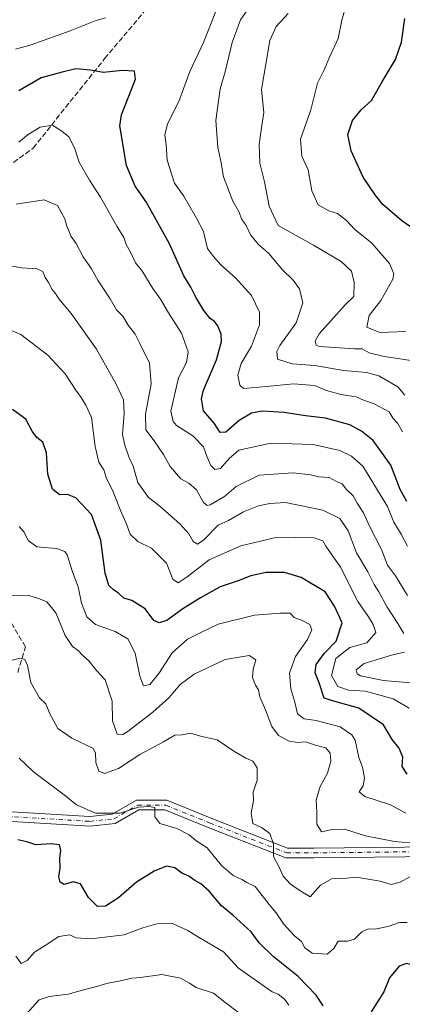
# Model space of a CAD drawing. Units: metres. Extents: x 562913 to 566337, y 4749537 to 4751886.
# Drawn here: x 564655 to 564774, y 4749719 to 4750025 of the extents above; entities that cross this region are included whole.
import ezdxf

# ---------------------------------------------------------------- set-up
doc = ezdxf.new("R2010")
doc.units = ezdxf.units.M
doc.header["$MEASUREMENT"] = 0
doc.linetypes.add('DGN Style 3', pattern=[2.307223, 1.648017, -0.659207])
doc.linetypes.add('DGN Style 4', pattern=[2.638475, 1.318413, -0.659207, 0.001648, -0.659207])
for name, color, linetype, lineweight in [('Camino Cxs', 7, 'Continuous', 0), ('Camino eje', 30, 'DGN Style 4', 13), ('Curva de nivel maestra', 30, 'Continuous', 30), ('Curva de nivel normal', 30, 'Continuous', 0), ('Senda', 7, 'DGN Style 3', 0)]:
    doc.layers.add(name, color=color, linetype=linetype, lineweight=lineweight)

msp = doc.modelspace()

# ---------------------------------------------------------------- linework, layer by layer
at = {"layer": 'Camino Cxs', "color": 7, "linetype": 'Continuous', "lineweight": 0}
for points in [[(564631.1805, 4749780.1803, 725.5479), (564676.4455, 4749777.5333, 734.0008), (564683.4185, 4749778.2803, 735.0031), (564690.9003, 4749782.5557, 737.4731), (564700.3213, 4749782.5557, 740.2569), (564714.3409, 4749776.8939, 739.6281), (564737.8823, 4749767.7389, 722.3929), (564746.0591, 4749767.7389, 714.24), (564793.0871, 4749768.2673, 731.646)], [(564631.1805, 4749780.1803, 725.5479), (564676.4455, 4749777.5333, 734.0008), (564683.4185, 4749778.2803, 735.0031), (564690.9003, 4749782.5557, 737.4731), (564700.3213, 4749782.5557, 740.2569), (564714.3409, 4749776.8939, 739.6281), (564737.8823, 4749767.7389, 722.3929), (564746.0591, 4749767.7389, 714.24), (564793.0871, 4749768.2673, 731.646)], [(564793.2399, 4749765.2689, 727.5319), (564746.0759, 4749764.7389, 720.4817), (564737.3195, 4749764.7389, 723.8777), (564713.2355, 4749774.1049, 732.4917), (564699.7385, 4749779.5557, 737.3094), (564691.6969, 4749779.5557, 731.3032), (564684.3621, 4749775.3643, 734.8666), (564676.5183, 4749774.5239, 735.7812), (564631.2957, 4749777.1685, 725.9194)], [(564793.2399, 4749765.2689, 727.5319), (564746.0759, 4749764.7389, 720.4817), (564737.3195, 4749764.7389, 723.8777), (564713.2355, 4749774.1049, 732.4917), (564699.7385, 4749779.5557, 737.3094), (564691.6969, 4749779.5557, 731.3032), (564684.3621, 4749775.3643, 734.8666), (564676.5183, 4749774.5239, 735.7812), (564631.2957, 4749777.1685, 725.9194)]]:
    msp.add_polyline3d(points, dxfattribs=at)
at = {"layer": 'Camino eje', "color": 30, "linetype": 'DGN Style 4', "lineweight": 13}
msp.add_polyline3d([(564631.2381, 4749778.6745, 725.6489), (564676.4819, 4749776.0285, 734.8877), (564683.8903, 4749776.8223, 734.7193), (564691.2987, 4749781.0557, 734.577), (564700.0299, 4749781.0557, 738.8851), (564713.7883, 4749775.4995, 736.0539), (564737.6009, 4749766.2389, 723.0966), (564746.0675, 4749766.2389, 717.006), (564793.1635, 4749766.7681, 730.0692), (564804.8051, 4749767.8265, 717.4311), (564817.5051, 4749776.0285, 719.8653), (564827.5593, 4749786.0827, 721.007), (564830.4697, 4749804.0745, 720.8556), (564837.8781, 4749817.8329, 721.2521), (564847.9323, 4749827.6225, 715.6625), (564865.3949, 4749836.3537, 723.2609), (564868.6711, 4749837.0433, 723.5589)], dxfattribs=at)
at = {"layer": 'Curva de nivel maestra', "color": 30, "linetype": 'Continuous', "lineweight": 30, "flags": 128}
for points, elevation in [([(564778.49, 4749958.8201), (564773.35, 4749962.3501), (564767.44, 4749967.4401), (564765.13, 4749970.4601), (564761.31, 4749975.9801), (564757.68, 4749984.1401), (564756.64, 4749989.1601), (564758.01, 4749993.5201), (564760.77, 4749996.8001), (564763.91, 4749999.7601), (564767.33, 4750005.7101), (564771.43, 4750012.4301), (564773.24, 4750017.8401), (564774.26, 4750025.2001)], 650), ([(564774.94, 4749875.3201), (564772.8, 4749879.0001), (564769.9, 4749886.5601), (564764.5, 4749894.2201), (564760.79, 4749897.1301), (564757.18, 4749899.1001), (564749.66, 4749901.1501), (564743.4, 4749901.8301), (564736.77, 4749902.8601), (564730, 4749903.3101), (564726.67, 4749902.7401), (564722.83, 4749900.3801), (564718.66, 4749896.8201), (564716.94, 4749896.6801), (564715.09, 4749899.6001), (564711.73, 4749903.3901), (564711.16, 4749907.1601), (564711.8, 4749909.8201), (564715.8, 4749919.2201), (564717.38, 4749924.9301), (564717.27, 4749927.1901), (564716.2, 4749929.7901), (564715.16, 4749931.1601), (564713.78, 4749932.1101), (564711.88, 4749934.5501), (564709.33, 4749938.6801), (564707.79, 4749941.7901), (564705.68, 4749945.3501), (564701.23, 4749955.2301), (564693.92, 4749968.2501), (564690.49, 4749973.1601), (564687.83, 4749979.5901), (564685.74, 4749991.8301), (564686.24, 4749995.3101), (564690.62, 4750006.3701), (564690.33, 4750008.8601), (564686.51, 4750009.0701), (564680.71, 4750008.4601), (564676.64, 4750009.1501), (564672.13, 4750009.5001), (564667.87, 4750008.5301), (564661.34, 4750006.7901), (564654.45, 4750002.7201)], 675), ([(564775, 4749790.6401), (564773.48, 4749793.0801), (564773.65, 4749795.9701), (564772.56, 4749798.7001), (564770.39, 4749801.4201), (564767.67, 4749805.9401), (564760.03, 4749811.1501), (564752.52, 4749813.1901), (564749.22, 4749814.2201), (564747.71, 4749819.0501), (564746.47, 4749822.1401), (564746.79, 4749824.6801), (564749.28, 4749828.1601), (564753.02, 4749831.9101), (564754.82, 4749837.6601), (564752.48, 4749842.8301), (564749.55, 4749847.2901), (564742.07, 4749851.6901), (564736.91, 4749853.2201), (564731.26, 4749853.2401), (564726.49, 4749852.1801), (564722.54, 4749850.7001), (564716.92, 4749848.8201), (564710.87, 4749845.3901), (564705.36, 4749841.9901), (564700.33, 4749838.4001), (564698.03, 4749837.6401), (564696.3, 4749838.4001), (564693.67, 4749841.9701), (564689.48, 4749844.5401), (564686.98, 4749845.2801), (564685.3, 4749846.9701), (564683.76, 4749847.8801), (564682.39, 4749849.1701), (564681.25, 4749853.0301), (564679.9, 4749863.2401), (564676.95, 4749871.2801), (564672.09, 4749876.4201), (564669.47, 4749877.4701), (564666.99, 4749877.3201), (564664.81, 4749879.1401), (564663.43, 4749883.7601), (564663.01, 4749890.3401), (564661.83, 4749893.6801), (564660.02, 4749895.1001), (564658.57, 4749897.0901), (564656.53, 4749900.8601), (564652.46, 4749903.8101)], 700), ([(564748.95, 4749718.8201), (564746.8, 4749722.1301), (564741.16, 4749727.8301), (564733.37, 4749734.0401), (564729.1, 4749738.3101), (564726.55, 4749741.7501), (564720.84, 4749746.9301), (564717.33, 4749749.8301), (564713.48, 4749754.3601), (564710.92, 4749756.6701), (564709.02, 4749757.7001), (564707.18, 4749759.0401), (564705.04, 4749759.9701), (564702.9, 4749761.6501), (564700.26, 4749762.0801), (564696.44, 4749760.5401), (564690.97, 4749757.1601), (564685.33, 4749752.3401), (564681.33, 4749749.7401), (564678.83, 4749749.5601), (564676.06, 4749752.4001), (564673.59, 4749756.5901), (564671.23, 4749757.2301), (564668.47, 4749756.4301), (564667.27, 4749757.1101), (564666.87, 4749758.8301), (564667.19, 4749761.5401), (564667.11, 4749764.7301), (564667.49, 4749767.0001), (564667.08, 4749768.7201), (564664.41, 4749769.0901), (564659.67, 4749768.7401), (564656.85, 4749769.6401), (564654.12, 4749770.2601)], 725), ([(564799.38, 4749717.8801), (564790.49, 4749724.4901), (564778.54, 4749730.9401), (564774.82, 4749731.9501), (564772.54, 4749731.1301), (564769.52, 4749727.4201), (564767.74, 4749723.0901), (564763.89, 4749716.8901)], 725)]:
    msp.add_lwpolyline(points, dxfattribs=dict(at, elevation=elevation))
at = {"layer": 'Curva de nivel normal', "color": 30, "linetype": 'Continuous', "lineweight": 0, "flags": 128}
for points, elevation in [([(564774.34, 4749908.32), (564772.1, 4749910.86), (564766.24, 4749914.31), (564762.34, 4749915.27), (564755.21, 4749915.94), (564746.3, 4749917.44), (564739.27, 4749917.99), (564734.78, 4749919.46), (564734.54, 4749921.88), (564735.44, 4749923.67), (564740.54, 4749930.7), (564742.65, 4749936.91), (564741.61, 4749941.28), (564739.61, 4749943.94), (564736.27, 4749947.15), (564732.03, 4749952.22), (564728.84, 4749955.06), (564726.36, 4749958.02), (564724.98, 4749960.92), (564723.61, 4749963.03), (564722.8, 4749965.07), (564720.86, 4749968.48), (564717.93, 4749976.03), (564717.11, 4749980.87), (564716.2, 4749985.16), (564715.54, 4749993.54), (564716.97, 4750003.33), (564718.47, 4750008.61), (564720.66, 4750017.74), (564723.28, 4750024.71), (564726.83, 4750029.92)], 665), ([(564773.6, 4749896.86), (564771.98, 4749899.54), (564770.66, 4749901), (564769.45, 4749903.12), (564764.81, 4749905.54), (564761.49, 4749906.72), (564759.18, 4749907.8), (564754.46, 4749908.46), (564749.96, 4749909.72), (564746.28, 4749911.29), (564739.74, 4749911.82), (564731.29, 4749910.96), (564724.2, 4749910.36), (564723.07, 4749911.38), (564722.41, 4749914.44), (564723.5, 4749918.08), (564726.68, 4749923.44), (564729.16, 4749930.09), (564729.17, 4749934.06), (564726.64, 4749939.2), (564721.72, 4749944.7), (564717.17, 4749948.74), (564714.91, 4749951.28), (564713.05, 4749953.79), (564711.72, 4749959.06), (564709.58, 4749963.25), (564705.69, 4749970.02), (564702.78, 4749974.11), (564700.52, 4749981.19), (564700.17, 4749986.06), (564699.8, 4749989.02), (564700.53, 4749992.53), (564704.07, 4749999.46), (564707.5, 4750008.67), (564711.72, 4750017.67), (564715.72, 4750027.67)], 670), ([(564774.64, 4749927.99), (564766.5, 4749927.71), (564762.52, 4749929.39), (564763.24, 4749933), (564766.8, 4749937.67), (564770.58, 4749944.24), (564770.88, 4749945.95), (564769.56, 4749949.13), (564764.07, 4749955.4), (564758.72, 4749959.72), (564756.14, 4749962.47), (564753.34, 4749964.7), (564750.68, 4749965.48), (564747.34, 4749967.36), (564745.39, 4749971.67), (564744.32, 4749978.19), (564742.34, 4749982.4), (564741.87, 4749987.76), (564745.06, 4749996.83), (564747.17, 4750005.08), (564749.22, 4750009.19), (564751.05, 4750013.33), (564753.64, 4750019), (564754.69, 4750024.67), (564756.04, 4750029.42)], 655), ([(564681.33, 4750025.42), (564678.12, 4750024.48), (564670.36, 4750021.36), (564658.21, 4750016.99), (564653.33, 4750015.62)], 670), ([(564778.35, 4749918.76), (564767.84, 4749920.23), (564763.21, 4749921.45), (564761.07, 4749922.7), (564758.68, 4749922.64), (564747.77, 4749923.35), (564746.75, 4749923.77), (564746.42, 4749925), (564747.64, 4749927.33), (564751.36, 4749931.33), (564755.78, 4749936.33), (564758.44, 4749938.86), (564758.6, 4749943.2), (564757.77, 4749946.75), (564754.52, 4749949.8), (564745.92, 4749954.79), (564734.94, 4749960.94), (564732.2, 4749966.9), (564730.72, 4749974.51), (564729.28, 4749980.31), (564729.19, 4749983.24), (564729.02, 4749986.06), (564729.88, 4749992), (564730.46, 4749996.03), (564729.82, 4750003.11), (564731.1, 4750011.03), (564732.33, 4750018.33), (564734.36, 4750022.67), (564738.04, 4750026.67)], 660), ([(564775.09, 4749861.43), (564773.18, 4749865.18), (564770.87, 4749868.87), (564768.94, 4749873.74), (564761.25, 4749886.23), (564757.76, 4749889.39), (564754.06, 4749891.1), (564745.82, 4749892.98), (564732.66, 4749893.38), (564722.7, 4749891.2), (564719.78, 4749888.64), (564717.06, 4749885.52), (564715.23, 4749885.23), (564714.09, 4749886.46), (564712.91, 4749889.06), (564711.76, 4749892.27), (564708.45, 4749895.7), (564703.35, 4749898.83), (564702.29, 4749900.13), (564701.64, 4749903.31), (564704, 4749913.68), (564706.46, 4749918.41), (564707, 4749921.73), (564704.88, 4749927.48), (564700.87, 4749933.87), (564698.44, 4749938.11), (564696.01, 4749941.34), (564692.58, 4749946.92), (564690.69, 4749949.34), (564689.12, 4749952.62), (564687.78, 4749955.04), (564687.04, 4749957.17), (564684.85, 4749960.74), (564679.81, 4749969.7), (564676.3, 4749975.02), (564673.19, 4749980.58), (564671.64, 4749985), (564669.89, 4749988.48), (564667.75, 4749990.2), (564664.82, 4749992.02), (564661, 4749991.41), (564657.26, 4749989.13), (564654.39, 4749986.74)], 680), ([(564775.14, 4749846.13), (564771.45, 4749852.18), (564768.91, 4749855.48), (564767.04, 4749860.43), (564763.3, 4749867.63), (564761.42, 4749871.72), (564759.54, 4749874.78), (564758.28, 4749877), (564756.16, 4749879.01), (564754.85, 4749880.75), (564753.04, 4749881.52), (564750.77, 4749882.75), (564747.45, 4749882.91), (564745.03, 4749883.55), (564739.61, 4749884.21), (564729.09, 4749883.43), (564721.86, 4749879.94), (564718.33, 4749876.81), (564713.85, 4749874.26), (564712.93, 4749874.01), (564711.81, 4749874.92), (564709.57, 4749878.9), (564707.24, 4749880.99), (564704.7, 4749882.29), (564701.44, 4749886.16), (564699.32, 4749889.9), (564696.41, 4749894.07), (564693.9, 4749897.51), (564693.79, 4749902.4), (564695.48, 4749911.78), (564695, 4749918.18), (564691.96, 4749924.3), (564690.55, 4749927.22), (564688.33, 4749930.01), (564686.71, 4749932.77), (564684.78, 4749934.8), (564682.8, 4749938.13), (564679.06, 4749943.73), (564677.01, 4749947.46), (564674.42, 4749951.23), (564672.16, 4749955.34), (564670.62, 4749957.52), (564669.34, 4749960.73), (564668.72, 4749963.02), (564667.51, 4749965.02), (564666.45, 4749967.13), (564662.32, 4749968.89), (564653.59, 4749967.59)], 685), ([(564773.98, 4749834.33), (564772.14, 4749837.41), (564768.76, 4749842.5), (564766.23, 4749847.26), (564764.76, 4749849.54), (564762.78, 4749853.48), (564759.28, 4749859.31), (564756.74, 4749866.18), (564754.09, 4749870.02), (564748.86, 4749872.58), (564737.26, 4749874.93), (564732.38, 4749874.69), (564728.82, 4749873.97), (564724.23, 4749872.06), (564719.56, 4749869.41), (564716.33, 4749867.91), (564711.82, 4749863.4), (564709.85, 4749862.08), (564708.53, 4749862.86), (564707.2, 4749865.2), (564704.36, 4749868.33), (564698.16, 4749873.87), (564694.66, 4749876.53), (564691.38, 4749881.13), (564689.87, 4749886.27), (564688.6, 4749889.11), (564687.3, 4749892.77), (564686.55, 4749896.11), (564687.15, 4749902.63), (564686.93, 4749906.82), (564684.61, 4749911.69), (564678.55, 4749922.55), (564670.65, 4749933.65), (564666.8, 4749938.13), (564665.84, 4749939.84), (564664.77, 4749941.1), (564663.59, 4749943.26), (564662.58, 4749944.78), (564661.82, 4749946.67), (564660.14, 4749947.44), (564655.33, 4749947.82), (564650, 4749948.7)], 690), ([(564775.64, 4749811.19), (564770.7, 4749814.03), (564762.13, 4749816.46), (564756.77, 4749816.77), (564753.5, 4749817.84), (564751.56, 4749821.33), (564752.89, 4749826.56), (564757.23, 4749829.94), (564762.52, 4749831.46), (564765.32, 4749834.64), (564764.51, 4749837.07), (564763.06, 4749839.5), (564759.71, 4749844.27), (564754.34, 4749854.92), (564749.74, 4749861.41), (564748.86, 4749863.08), (564746.18, 4749864.04), (564740.3, 4749864.12), (564733.82, 4749864.03), (564723.33, 4749861.57), (564713.47, 4749857.19), (564706.7, 4749851.9), (564703.88, 4749850.08), (564702.26, 4749851.14), (564700.27, 4749856.15), (564695.64, 4749860.8), (564691.37, 4749862.82), (564688.97, 4749865.12), (564687.76, 4749868.56), (564686.32, 4749871.75), (564683.68, 4749878.27), (564681.5, 4749882.69), (564680.8, 4749885.12), (564679.3, 4749887.46), (564678.1, 4749892.36), (564676.99, 4749901.33), (564675.19, 4749905.14), (564673.78, 4749907.54), (564672.06, 4749909.8), (564668.75, 4749914.85), (564663.39, 4749920.72), (564655, 4749927.11), (564650.19, 4749929.15)], 695), ([(564774.64, 4749778.52), (564769.86, 4749781.2), (564761.86, 4749783.72), (564760.16, 4749785.17), (564761.32, 4749787), (564761.79, 4749789.39), (564761.16, 4749792.89), (564759.96, 4749795.83), (564758.87, 4749801.2), (564757.83, 4749802.83), (564754.22, 4749805.32), (564746.79, 4749807.32), (564743.06, 4749807.8), (564740.99, 4749809.42), (564740.08, 4749813), (564738.86, 4749817.17), (564738.43, 4749822.01), (564740.32, 4749827.17), (564744.11, 4749832.44), (564745.41, 4749835.44), (564744.78, 4749837.11), (564742.42, 4749838.33), (564739.97, 4749839.26), (564738.73, 4749840.63), (564735.58, 4749840.58), (564727.59, 4749839.99), (564716.34, 4749837.18), (564710.93, 4749834.63), (564706.81, 4749832.6), (564702, 4749828.34), (564697.89, 4749821.86), (564695.1, 4749818.54), (564693.17, 4749818.11), (564691.96, 4749821.13), (564690.52, 4749828.17), (564688.3, 4749832.64), (564684.28, 4749834.92), (564678.2, 4749837.07), (564675.51, 4749839.46), (564673.84, 4749843.74), (564672.84, 4749848.84), (564671.12, 4749853.45), (564669.46, 4749858.76), (564668.69, 4749859.8), (564666.1, 4749860.67), (564659.98, 4749861.25), (564657.34, 4749863.18), (564656.1, 4749865.77), (564654.49, 4749867.53)], 705), ([(564778.02, 4749769.17), (564771.11, 4749769.77), (564762.05, 4749771.56), (564755.54, 4749773.56), (564751.7, 4749773.54), (564748.42, 4749772.81), (564746.97, 4749775.17), (564746.99, 4749778.89), (564746.72, 4749782.55), (564748.03, 4749786.89), (564750.29, 4749791), (564751.35, 4749794.72), (564751.15, 4749797.22), (564749.76, 4749798.79), (564746.86, 4749799.61), (564743.41, 4749800.7), (564740.94, 4749800.52), (564738.32, 4749800.88), (564735.08, 4749802.69), (564732.97, 4749805.41), (564731.06, 4749810.67), (564729.31, 4749814.65), (564728.82, 4749816.83), (564727.95, 4749818.28), (564727.02, 4749820.7), (564727.19, 4749823.23), (564728.03, 4749826.16), (564725.96, 4749827.45), (564718.5, 4749826.24), (564708.81, 4749821.7), (564704.51, 4749818.53), (564700.95, 4749814.4), (564696, 4749809.9), (564688.33, 4749803.96), (564686.73, 4749802.96), (564684.99, 4749803.12), (564683.46, 4749807.21), (564683.34, 4749813.33), (564681.19, 4749819.91), (564678.54, 4749822.84), (564676.13, 4749825.8), (564674.05, 4749827.72), (564672.88, 4749829.05), (564671.02, 4749830.29), (564668.8, 4749833.72), (564665.89, 4749840.74), (564663.12, 4749844.1), (564660.82, 4749845.07), (564657.46, 4749846.13), (564650.81, 4749846.18)], 710), ([(564776.21, 4749819), (564767.72, 4749819.72), (564760.49, 4749821.2), (564759.45, 4749821.8), (564759.2, 4749823.06), (564761.63, 4749825.05), (564766.45, 4749826.45), (564770.13, 4749827.62), (564774.24, 4749828.55)], 690), ([(564775.89, 4749758.76), (564772.84, 4749757.19), (564770.01, 4749756.45), (564766.67, 4749757.44), (564759.17, 4749758.7), (564756.33, 4749758.35), (564751.53, 4749758.15), (564748.11, 4749756.23), (564744.94, 4749752.64), (564741.68, 4749754.58), (564738.66, 4749756.68), (564736.54, 4749759.03), (564735.31, 4749761.77), (564733.54, 4749765.11), (564733.46, 4749768.93), (564732.38, 4749772.24), (564729.94, 4749774.02), (564727.09, 4749775.4), (564726.54, 4749778.52), (564727.24, 4749782.5), (564727.2, 4749785.1), (564728.4, 4749788.78), (564728.44, 4749792.62), (564727.06, 4749794.71), (564724.94, 4749795.59), (564721.18, 4749797.85), (564715.96, 4749801.3), (564710.82, 4749802.49), (564707.75, 4749803.34), (564705.13, 4749802.88), (564702.88, 4749802.77), (564699.31, 4749800.71), (564692, 4749796.79), (564685.37, 4749792.41), (564681.06, 4749790.85), (564679.27, 4749791.6), (564678.33, 4749794.33), (564678.23, 4749797.3), (564677.4, 4749798.74), (564670.83, 4749801.83), (564666.54, 4749804.87), (564664.02, 4749809.35), (564662.8, 4749812.54), (564660.78, 4749814.31), (564658.13, 4749819.1), (564657.12, 4749824.34), (564656.26, 4749826.26), (564654.69, 4749826.69), (564652.05, 4749825.91)], 715), ([(564775, 4749744.63), (564772.69, 4749744.66), (564769.41, 4749743.46), (564767.02, 4749743.02), (564764.98, 4749742.55), (564762.94, 4749742.68), (564760.89, 4749741.73), (564758.63, 4749739.45), (564756.57, 4749738.83), (564753.56, 4749738.88), (564752.22, 4749736.56), (564750.19, 4749734.81), (564745.52, 4749735.12), (564743.16, 4749736.91), (564742.27, 4749738.63), (564739.96, 4749740.63), (564736.61, 4749744.27), (564734.32, 4749747.65), (564732.2, 4749750.2), (564727.84, 4749755.8), (564725.2, 4749757.03), (564723.65, 4749757.93), (564720.95, 4749759.26), (564717.36, 4749762.36), (564712.94, 4749767.77), (564709.41, 4749770.04), (564707.3, 4749771.79), (564703.48, 4749773.81), (564698.24, 4749775.36), (564696.61, 4749777.41), (564696.67, 4749780.35), (564694.88, 4749780.63), (564691.59, 4749780.42), (564685.73, 4749778.55), (564678.2, 4749778.54), (564672.36, 4749781.1), (564668.46, 4749784.28), (564658.93, 4749791.35), (564654.5, 4749795.65)], 720), ([(564738.28, 4749718.94), (564736.91, 4749720.82), (564734.99, 4749722.38), (564733.14, 4749723.08), (564722.6, 4749730.42), (564717.93, 4749735.55), (564710.21, 4749740.1), (564706.92, 4749742.14), (564702.12, 4749744.33), (564697.29, 4749744.18), (564692.94, 4749742.94), (564687.11, 4749740.85), (564676.74, 4749739.59), (564672.1, 4749739.88), (564670.2, 4749740.78), (564666.83, 4749740.29), (564662.57, 4749737.46), (564659.22, 4749735.44), (564657, 4749732.84), (564655.12, 4749731.89), (564653.47, 4749734.22)], 730), ([(564722.6, 4749716.66), (564718.4, 4749719.96), (564714.84, 4749722.74), (564709.53, 4749724.42), (564707.42, 4749725.76), (564704.64, 4749727.31), (564698.84, 4749728.51), (564692.24, 4749727.57), (564689.45, 4749727.38), (564686.44, 4749726.62), (564681.67, 4749725.74), (564678.67, 4749724.76), (564674.85, 4749723.81), (564669.72, 4749722.35), (564663.85, 4749721.69), (564660.67, 4749720.59), (564656.67, 4749716.14)], 735)]:
    msp.add_lwpolyline(points, dxfattribs=dict(at, elevation=elevation))
at = {"layer": 'Senda', "color": 7, "linetype": 'DGN Style 3', "lineweight": 0}
for points in [[(564630.2603, 4749964.3081, 692.0344), (564658.8355, 4749984.9457, 693.6304), (564681.0605, 4750012.7271, 684.2654), (564693.7605, 4750027.8083, 677.9157)], [(564654.0729, 4749822.2267, 716.79), (564656.4541, 4749830.1641, 728.1354), (564646.1353, 4749847.6267, 715.8064)]]:
    msp.add_polyline3d(points, dxfattribs=at)

doc.saveas('drawing.dxf')
